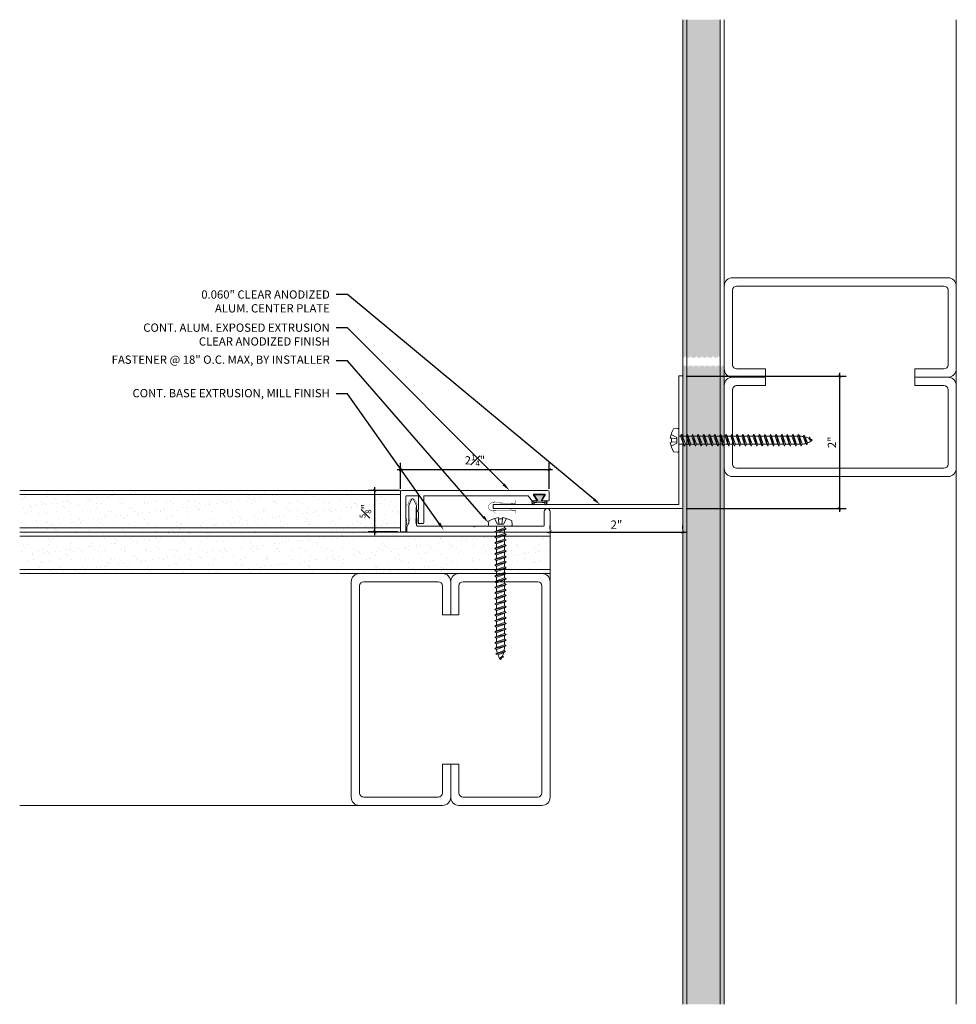
# Model space of a CAD drawing. Units: inches. Extents: x -5.4 to 8.7, y 4.2 to 19.1.
import ezdxf
from ezdxf import colors
from ezdxf.entities.mleader import LeaderData, LeaderLine
from ezdxf.math import Vec2, Vec3

# ---------------------------------------------------------------- set-up
doc = ezdxf.new("R2010")
doc.units = ezdxf.units.IN
doc.header["$MEASUREMENT"] = 0
for name, color, linetype, lineweight in [('Dim - Thin', 1, 'Continuous', 5), ('Hatch - Medium', 5, 'Continuous', 9), ('Object - Regular', 250, 'Continuous', 15)]:
    doc.layers.add(name, color=color, linetype=linetype, lineweight=lineweight)
doc.layers.add('PW-Rubber Parts', color=8, linetype='Continuous')
doc.styles.add('ARCHITXT', font='arial-narrow_[allfont.net].ttf')
doc.dimstyles.new('001', dxfattribs={"dimtxt": 0.125, "dimasz": 0.05, "dimexe": 0.1, "dimexo": 0.05, "dimgap": 0.05, "dimtad": 1, "dimdec": 4, "dimzin": 3, "dimdsep": 46, "dimlunit": 4, "dimtxsty": 'ARCHITXT', "dimblk1": 'ARCHTICK', "dimblk2": 'ARCHTICK', "dimsah": 1, "dimcen": 0.05, "dimdle": 0.05, "dimclrd": 256, "dimclre": 256, "dimclrt": 256, "dimadec": 0, "dimazin": 0, "dimtfac": 0.7, "dimtdec": 4, "dimtofl": 0, "dimtmove": 0, "dimatfit": 3, "dimldrblk": 'ARCHTICK', "dimfxl": 1, "dimtfillclr": 7, "dimfrac": 1, "dimtolj": 1, "dimtzin": 0, "dimarcsym": 0})

# ---------------------------------------------------------------- blocks, each defined once
blk = doc.blocks.new('TCLIP')
at = {"layer": 'PW-Rubber Parts', "const_width": 0.005}
for points in [[(-0.05, -0.032, -0.804927), (0.051, -0.038, 0.586365)], [(-0.05, -0.032), (-0.045, -0.33, -0.414214), (-0.055, -0.34), (-0.083, -0.34)], [(0.051, -0.038), (0.044, -0.332, 0.4154), (0.054, -0.342), (0.086, -0.342)]]:
    blk.add_lwpolyline(points, format="xyb", dxfattribs=at)
at = {"layer": 'PW-Rubber Parts'}
for points in [[(-0.091, -0.093, 0, 0.005, 0), (-0.052, -0.054, 0.005, 0.005, 0)], [(0.092, -0.093, 0, 0.005, 0), (0.05, -0.051, 0.005, 0.005, 0)], [(-0.026, -0.248, 0, 0.005, 0), (-0.045, -0.304, 0.005, 0.005, 0)], [(0.025, -0.248, 0, 0.005, 0), (0.044, -0.304, 0.005, 0.005, 0)]]:
    blk.add_lwpolyline(points, format="xyseb", dxfattribs=at)
blk = doc.blocks.new('DFG')
at = {"layer": 'PW-Rubber Parts'}
blk.add_hatch(color=256, dxfattribs=at).paths.add_polyline_path([(3.425, 5.624), (3.474, 5.536, 0.05343), (3.388, 5.522), (3.396, 5.487, 0.80841), (3.426, 5.494), (3.423, 5.511, -0.099969), (3.586, 5.51), (3.584, 5.499, 1.064737), (3.614, 5.492), (3.62, 5.519, 0.052349), (3.535, 5.535), (3.586, 5.624)])
blk.add_lwpolyline([(3.425, 5.624), (3.586, 5.624), (3.535, 5.535, -0.052349), (3.62, 5.519), (3.614, 5.492, -1.064737), (3.584, 5.499), (3.586, 5.51, 0.099969), (3.423, 5.511), (3.426, 5.494, -0.80841), (3.396, 5.487), (3.388, 5.522, -0.05343), (3.474, 5.536), (3.425, 5.624)], format="xyb", dxfattribs=at)
blk = doc.blocks.new('A$C4B321E96')
at = {"layer": 'Object - Regular'}
for p, q in [((1.043, 1.134), (1.048, 1.113)), ((1.043, 1.134), (1.07, 1.127)), ((1.152, 1.073), (1.043, 1.134)), ((1.048, 1.113), (1.131, 1.077)), ((1.07, 1.127), (1.141, 1.096)), ((1.147, 1.142), (1.107, 1.166)), ((1.107, 1.166), (1.112, 1.148)), ((1.107, 1.166), (1.135, 1.155)), ((1.112, 1.148), (1.147, 1.142)), ((1.135, 1.155), (1.147, 1.142)), ((1.152, 1.073), (1.141, 1.096)), ((0.9, 0.97), (0.868, 0.938)), ((0.893, 0.993), (0.9, 0.97)), ((0.893, 0.993), (0.917, 0.986)), ((1.017, 0.917), (0.893, 0.993)), ((0.9, 0.97), (0.994, 0.924)), ((0.948, 1.018), (0.917, 0.986)), ((0.917, 0.986), (1.011, 0.941)), ((0.942, 1.041), (0.948, 1.018)), ((0.942, 1.041), (0.965, 1.035)), ((1.066, 0.966), (0.942, 1.041)), ((0.948, 1.018), (1.042, 0.973)), ((0.965, 1.035), (0.997, 1.066)), ((0.965, 1.035), (1.059, 0.989)), ((0.99, 1.09), (0.997, 1.066)), ((0.99, 1.09), (1.013, 1.083)), ((1.114, 1.014), (0.99, 1.09)), ((0.997, 1.066), (1.091, 1.021)), ((1.042, 0.973), (1.011, 0.941)), ((1.013, 1.083), (1.016, 1.086)), ((1.013, 1.083), (1.106, 1.038)), ((1.066, 0.966), (1.042, 0.973)), ((1.086, 1.016), (1.059, 0.989)), ((1.066, 0.966), (1.059, 0.989)), ((1.114, 1.014), (1.091, 1.021)), ((1.114, 1.014), (1.106, 1.038)), ((1.152, 1.073), (1.131, 1.077)), ((0.748, 0.848), (0.755, 0.825)), ((0.748, 0.848), (0.772, 0.841)), ((0.872, 0.772), (0.748, 0.848)), ((0.803, 0.873), (0.772, 0.841)), ((0.796, 0.896), (0.803, 0.873)), ((0.796, 0.896), (0.82, 0.89)), ((0.921, 0.821), (0.796, 0.896)), ((0.803, 0.873), (0.897, 0.827)), ((0.852, 0.921), (0.82, 0.89)), ((0.82, 0.89), (0.914, 0.844)), ((0.845, 0.945), (0.852, 0.921)), ((0.845, 0.945), (0.868, 0.938)), ((0.969, 0.869), (0.845, 0.945)), ((0.852, 0.921), (0.945, 0.876)), ((0.868, 0.938), (0.962, 0.892)), ((0.945, 0.876), (0.914, 0.844)), ((0.969, 0.869), (0.945, 0.876)), ((0.994, 0.924), (0.962, 0.892)), ((0.969, 0.869), (0.962, 0.892)), ((1.017, 0.917), (0.994, 0.924)), ((1.017, 0.917), (1.011, 0.941)), ((0.658, 0.728), (0.626, 0.696)), ((0.651, 0.751), (0.658, 0.728)), ((0.651, 0.751), (0.675, 0.744)), ((0.775, 0.676), (0.651, 0.751)), ((0.658, 0.728), (0.752, 0.682)), ((0.707, 0.776), (0.675, 0.744)), ((0.675, 0.744), (0.769, 0.699)), ((0.7, 0.8), (0.707, 0.776)), ((0.7, 0.8), (0.723, 0.793)), ((0.824, 0.724), (0.7, 0.8)), ((0.707, 0.776), (0.8, 0.731)), ((0.755, 0.825), (0.723, 0.793)), ((0.723, 0.793), (0.817, 0.747)), ((0.755, 0.825), (0.849, 0.779)), ((0.8, 0.731), (0.769, 0.699)), ((0.772, 0.841), (0.865, 0.796)), ((0.824, 0.724), (0.8, 0.731)), ((0.849, 0.779), (0.817, 0.747)), ((0.824, 0.724), (0.817, 0.747)), ((0.872, 0.772), (0.849, 0.779)), ((0.897, 0.827), (0.865, 0.796)), ((0.872, 0.772), (0.865, 0.796)), ((0.921, 0.821), (0.897, 0.827)), ((0.921, 0.821), (0.914, 0.844)), ((0.506, 0.606), (0.513, 0.583)), ((0.506, 0.606), (0.53, 0.599)), ((0.63, 0.53), (0.506, 0.606)), ((0.561, 0.631), (0.53, 0.599)), ((0.555, 0.654), (0.561, 0.631)), ((0.555, 0.654), (0.578, 0.648)), ((0.679, 0.579), (0.555, 0.654)), ((0.561, 0.631), (0.655, 0.586)), ((0.61, 0.679), (0.578, 0.648)), ((0.578, 0.648), (0.672, 0.602)), ((0.603, 0.703), (0.61, 0.679)), ((0.603, 0.703), (0.626, 0.696)), ((0.727, 0.627), (0.603, 0.703)), ((0.61, 0.679), (0.704, 0.634)), ((0.626, 0.696), (0.72, 0.651)), ((0.704, 0.634), (0.672, 0.602)), ((0.727, 0.627), (0.704, 0.634)), ((0.752, 0.682), (0.72, 0.651)), ((0.727, 0.627), (0.72, 0.651)), ((0.775, 0.676), (0.752, 0.682)), ((0.775, 0.676), (0.769, 0.699)), ((0.416, 0.486), (0.385, 0.454)), ((0.41, 0.509), (0.416, 0.486)), ((0.41, 0.509), (0.433, 0.503)), ((0.534, 0.434), (0.41, 0.509)), ((0.416, 0.486), (0.51, 0.44)), ((0.465, 0.534), (0.433, 0.503)), ((0.433, 0.503), (0.527, 0.457)), ((0.458, 0.558), (0.465, 0.534)), ((0.458, 0.558), (0.481, 0.551)), ((0.582, 0.482), (0.458, 0.558)), ((0.465, 0.534), (0.559, 0.489)), ((0.513, 0.583), (0.481, 0.551)), ((0.481, 0.551), (0.575, 0.506)), ((0.513, 0.583), (0.607, 0.537)), ((0.559, 0.489), (0.527, 0.457)), ((0.53, 0.599), (0.624, 0.554)), ((0.582, 0.482), (0.559, 0.489)), ((0.607, 0.537), (0.575, 0.506)), ((0.582, 0.482), (0.575, 0.506)), ((0.63, 0.53), (0.607, 0.537)), ((0.655, 0.586), (0.624, 0.554)), ((0.63, 0.53), (0.624, 0.554)), ((0.679, 0.579), (0.655, 0.586)), ((0.679, 0.579), (0.672, 0.602)), ((0.264, 0.364), (0.271, 0.341)), ((0.264, 0.364), (0.288, 0.358)), ((0.388, 0.289), (0.264, 0.364)), ((0.32, 0.389), (0.288, 0.358)), ((0.313, 0.413), (0.32, 0.389)), ((0.313, 0.413), (0.336, 0.406)), ((0.437, 0.337), (0.313, 0.413)), ((0.32, 0.389), (0.413, 0.344)), ((0.368, 0.438), (0.336, 0.406)), ((0.336, 0.406), (0.43, 0.36)), ((0.361, 0.461), (0.368, 0.438)), ((0.361, 0.461), (0.385, 0.454)), ((0.485, 0.385), (0.361, 0.461)), ((0.368, 0.438), (0.462, 0.392)), ((0.385, 0.454), (0.478, 0.409)), ((0.462, 0.392), (0.43, 0.36)), ((0.485, 0.385), (0.462, 0.392)), ((0.51, 0.44), (0.478, 0.409)), ((0.485, 0.385), (0.478, 0.409)), ((0.534, 0.434), (0.51, 0.44)), ((0.534, 0.434), (0.527, 0.457)), ((0.174, 0.244), (0.143, 0.212)), ((0.292, 0.192), (0.168, 0.268)), ((0.168, 0.268), (0.174, 0.244)), ((0.168, 0.268), (0.191, 0.261)), ((0.174, 0.244), (0.268, 0.199)), ((0.223, 0.292), (0.191, 0.261)), ((0.191, 0.261), (0.285, 0.215)), ((0.216, 0.316), (0.223, 0.292)), ((0.216, 0.316), (0.24, 0.309)), ((0.34, 0.24), (0.216, 0.316)), ((0.223, 0.292), (0.317, 0.247)), ((0.271, 0.341), (0.24, 0.309)), ((0.24, 0.309), (0.333, 0.264)), ((0.271, 0.341), (0.365, 0.295)), ((0.317, 0.247), (0.285, 0.215)), ((0.288, 0.358), (0.382, 0.312)), ((0.34, 0.24), (0.317, 0.247)), ((0.365, 0.295), (0.333, 0.264)), ((0.34, 0.24), (0.333, 0.264)), ((0.388, 0.289), (0.365, 0.295)), ((0.413, 0.344), (0.382, 0.312)), ((0.388, 0.289), (0.382, 0.312)), ((0.437, 0.337), (0.413, 0.344)), ((0.437, 0.337), (0.43, 0.36)), ((0.023, 0.122), (0.029, 0.099)), ((0.023, 0.122), (0.046, 0.116)), ((0.147, 0.047), (0.023, 0.122)), ((0.078, 0.147), (0.046, 0.116)), ((0.071, 0.171), (0.078, 0.147)), ((0.071, 0.171), (0.094, 0.164)), ((0.195, 0.095), (0.071, 0.171)), ((0.078, 0.147), (0.172, 0.102)), ((0.126, 0.196), (0.094, 0.164)), ((0.094, 0.164), (0.188, 0.119)), ((0.119, 0.219), (0.126, 0.196)), ((0.119, 0.219), (0.143, 0.212)), ((0.243, 0.144), (0.119, 0.219)), ((0.126, 0.196), (0.22, 0.15)), ((0.143, 0.212), (0.237, 0.167)), ((0.22, 0.15), (0.188, 0.119)), ((0.243, 0.144), (0.22, 0.15)), ((0.268, 0.199), (0.237, 0.167)), ((0.243, 0.144), (0.237, 0.167)), ((0.292, 0.192), (0.268, 0.199)), ((0.292, 0.192), (0.285, 0.215)), ((-0.113, 0.093), (-0.145, 0.055)), ((-0.119, -0.016), (-0.042, 0.009)), ((0.094, -0.094), (-0.094, 0.094)), ((0.009, -0.042), (-0.042, 0.009)), ((-0.019, 0.051), (-0.035, 0.035)), ((-0.026, 0.074), (-0.019, 0.051)), ((-0.026, 0.074), (-0.002, 0.067)), ((0.098, -0.002), (-0.026, 0.074)), ((-0.019, 0.051), (0.075, 0.005)), ((0.029, 0.099), (-0.002, 0.067)), ((-0.002, 0.067), (0.092, 0.022)), ((0.029, 0.099), (0.123, 0.054)), ((0.075, 0.005), (0.035, -0.035)), ((0.046, 0.116), (0.14, 0.07)), ((0.098, -0.002), (0.075, 0.005)), ((0.123, 0.054), (0.092, 0.022)), ((0.098, -0.002), (0.092, 0.022)), ((0.147, 0.047), (0.123, 0.054)), ((0.172, 0.102), (0.14, 0.07)), ((0.147, 0.047), (0.14, 0.07)), ((0.195, 0.095), (0.172, 0.102)), ((0.195, 0.095), (0.188, 0.119)), ((-0.092, -0.055), (-0.082, -0.047)), ((-0.082, -0.047), (-0.03, -0.003)), ((-0.047, -0.082), (-0.082, -0.047)), ((-0.055, -0.092), (-0.047, -0.082)), ((-0.047, -0.082), (-0.003, -0.03)), ((-0.016, -0.119), (0.009, -0.042)), ((0.093, -0.113), (0.055, -0.145))]:
    blk.add_line(p, q, dxfattribs=at)
for centre, radius, start, end in [((1.207, 0.894), 0.271, 125.987, 134.9999), ((1.207, 0.894), 0.271, 110.5565, 120.587), ((1.207, 0.894), 0.271, 99.8819, 105.5324), ((0.894, 1.207), 0.271, 335.6128, 350.1178), ((0.894, 1.207), 0.271, 314.9999, 316.4808), ((0.894, 1.207), 0.271, 321.3808, 331.1332), ((0.107, 0.107), 0.257, 191.6769, 219.1552), ((-0.103, 0.084), 0.0131, 44.9999, 139.9999), ((0.107, 0.107), 0.257, 230.8445, 258.3229), ((0.084, -0.103), 0.0131, 309.9999, 44.9999)]:
    blk.add_arc(centre, radius, start, end, dxfattribs=at)
blk = doc.blocks.new('_ArchTick')
at = {"color": 0, "linetype": 'ByBlock', "const_width": 0.15}
blk.add_lwpolyline([(-0.5, -0.5), (0.5, 0.5)], dxfattribs=at)
blk = doc.blocks.new('*D90')
at = {"layer": 'Defpoints', "color": 0, "transparency": 16777216}
for p in [(0.382, 11.982), (-0.039, 11.357), (0.362, 11.357)]:
    blk.add_point(p, dxfattribs=at)
at = {"layer": 'Dim - Thin', "lineweight": -2, "transparency": 16777216}
for p, q in [((0.332, 11.982), (-0.139, 11.982)), ((-0.039, 12.032), (-0.039, 11.307)), ((0.312, 11.357), (-0.139, 11.357))]:
    blk.add_line(p, q, dxfattribs=at)
at = {"layer": 'Dim - Thin', "lineweight": -2, "transparency": 16777216, "xscale": 0.05, "yscale": 0.05, "zscale": 0.05}
for p, rotation in [((-0.039, 11.982), 90), ((-0.039, 11.357), 270)]:
    blk.add_blockref('_ArchTick', p, dxfattribs=dict(at, rotation=rotation))
at = {"layer": 'Dim - Thin', "transparency": 16777216, "insert": (-0.177, 11.67), "char_height": 0.125, "attachment_point": 5, "rotation": 90, "style": 'ARCHITXT'}
blk.add_mtext('\\A1;{\\H0.700000x;\\S5#8;}"', dxfattribs=at)
blk = doc.blocks.new('*D91')
at = {"layer": 'Defpoints', "color": 0, "transparency": 16777216}
for p in [(2.595, 12.299), (0.352, 11.957), (2.595, 11.957)]:
    blk.add_point(p, dxfattribs=at)
at = {"layer": 'Dim - Thin', "lineweight": -2, "transparency": 16777216}
for p, q in [((0.352, 12.007), (0.352, 12.399)), ((2.595, 12.007), (2.595, 12.399)), ((0.302, 12.299), (2.645, 12.299))]:
    blk.add_line(p, q, dxfattribs=at)
at = {"layer": 'Dim - Thin', "lineweight": -2, "transparency": 16777216, "xscale": 0.05, "yscale": 0.05, "zscale": 0.05, "rotation": 180}
blk.add_blockref('_ArchTick', (0.352, 12.299), dxfattribs=at)
at = {"layer": 'Dim - Thin', "lineweight": -2, "transparency": 16777216, "xscale": 0.05, "yscale": 0.05, "zscale": 0.05}
blk.add_blockref('_ArchTick', (2.595, 12.299), dxfattribs=at)
at = {"layer": 'Dim - Thin', "transparency": 16777216, "insert": (1.473, 12.437), "char_height": 0.125, "attachment_point": 5, "style": 'ARCHITXT'}
blk.add_mtext('\\A1;2{\\H0.700000x;\\S1#4;}"', dxfattribs=at)
blk = doc.blocks.new('*D92')
at = {"layer": 'Defpoints', "color": 0, "transparency": 16777216}
for p in [(2.608, 11.354), (4.608, 11.354), (4.608, 11.354)]:
    blk.add_point(p, dxfattribs=at)
at = {"layer": 'Dim - Thin', "lineweight": -2, "transparency": 16777216}
for p, q in [((2.608, 11.404), (2.608, 11.454)), ((4.608, 11.404), (4.608, 11.454)), ((2.558, 11.354), (4.658, 11.354))]:
    blk.add_line(p, q, dxfattribs=at)
at = {"layer": 'Dim - Thin', "lineweight": -2, "transparency": 16777216, "xscale": 0.05, "yscale": 0.05, "zscale": 0.05, "rotation": 180}
blk.add_blockref('_ArchTick', (2.608, 11.354), dxfattribs=at)
at = {"layer": 'Dim - Thin', "lineweight": -2, "transparency": 16777216, "xscale": 0.05, "yscale": 0.05, "zscale": 0.05}
blk.add_blockref('_ArchTick', (4.608, 11.354), dxfattribs=at)
at = {"layer": 'Dim - Thin', "transparency": 16777216, "insert": (3.608, 11.467), "char_height": 0.125, "attachment_point": 5, "style": 'ARCHITXT'}
blk.add_mtext('\\A1;2"', dxfattribs=at)
blk = doc.blocks.new('*D94')
at = {"layer": 'Defpoints', "color": 0, "transparency": 16777216}
for p in [(4.608, 13.709), (4.608, 11.709), (6.97, 11.709)]:
    blk.add_point(p, dxfattribs=at)
at = {"layer": 'Dim - Thin', "lineweight": -2, "transparency": 16777216}
for p, q in [((4.658, 13.709), (7.07, 13.709)), ((6.97, 13.759), (6.97, 11.659)), ((4.658, 11.709), (7.07, 11.709))]:
    blk.add_line(p, q, dxfattribs=at)
at = {"layer": 'Dim - Thin', "lineweight": -2, "transparency": 16777216, "xscale": 0.05, "yscale": 0.05, "zscale": 0.05}
for p, rotation in [((6.97, 13.709), 90), ((6.97, 11.709), 270)]:
    blk.add_blockref('_ArchTick', p, dxfattribs=dict(at, rotation=rotation))
at = {"layer": 'Dim - Thin', "transparency": 16777216, "insert": (6.857, 12.709), "char_height": 0.125, "attachment_point": 5, "rotation": 90, "style": 'ARCHITXT'}
blk.add_mtext('\\A1;2"', dxfattribs=at)

msp = doc.modelspace()

# ---------------------------------------------------------------- hatches: boundary and pattern name
at = {"layer": 'Hatch - Medium'}
h = msp.add_hatch(dxfattribs=at)
h.set_pattern_fill('AR-SAND', color=256, scale=0.125)
h.paths.add_polyline_path([(5.17061, 13.86729), (5.11994, 13.86729), (5.10544, 13.84111), (5.09095, 13.86729), (5.03603, 13.86729), (5.02154, 13.84111), (5.00705, 13.86729), (4.95213, 13.86729), (4.93763, 13.84111), (4.92314, 13.86729), (4.86822, 13.86729), (4.85373, 13.84111), (4.83924, 13.86729), (4.78431, 13.86729), (4.76982, 13.84112), (4.75533, 13.86729), (4.70041, 13.86729), (4.68592, 13.84112), (4.67143, 13.86729), (4.67061, 13.86729), (4.67061, 4.22929), (5.17061, 4.22929)])
h.paths.add_polyline_path([(5.17061, 19.08511), (4.67061, 19.08511), (4.67061, 13.98812), (4.71338, 13.98812), (4.72787, 14.0143), (4.74236, 13.98812), (4.79729, 13.98812), (4.81178, 14.0143), (4.82627, 13.98812), (4.88119, 13.98812), (4.89568, 14.01429), (4.91017, 13.98812), (4.9651, 13.98812), (4.97959, 14.01429), (4.99408, 13.98812), (5.049, 13.98812), (5.06349, 14.01429), (5.07798, 13.98812), (5.13291, 13.98812), (5.1474, 14.01429), (5.16189, 13.98812), (5.17061, 13.98812)])
h.paths.add_polyline_path([(4.67061, 19.08511), (4.60811, 19.08511), (4.60811, 13.98812), (4.62948, 13.98812), (4.64397, 14.0143), (4.65846, 13.98812), (4.67061, 13.98812)])
h.paths.add_polyline_path([(4.67061, 13.86729), (4.6165, 13.86729), (4.60811, 13.85213), (4.60811, 13.22771), (4.60811, 4.22929), (4.67061, 4.22929)])
h.paths.add_polyline_path([(5.23311, 13.86729), (5.20384, 13.86729), (5.18935, 13.84111), (5.17486, 13.86729), (5.17061, 13.86729), (5.17061, 4.22929), (5.23311, 4.22929)])
h = msp.add_hatch(dxfattribs=at)
h.set_pattern_fill('AR-SAND', color=256, scale=0.125)
h.set_pattern_definition([(37.5, (-2.19162, 11.81911), (-0.007874, 0.240853), [0, -0.19, 0, -0.2125, 0, -0.203125]), (7.5, (-2.19162, 11.8191), (0.221222, 0.352768), [0, -0.1025, 0, -0.17125, 0, -0.065625]), (327.5, (-2.34537, 11.81911), (0.389268, 0.000707), [0, -0.0625, 0, -0.225, 0, -0.29375]), (317.5, (-2.34537, 11.8191), (0.375766, 0.10971), [0, -0.03125, 0, -0.1475, 0, -0.16875])])
h.paths.add_polyline_path([(0.35182, 11.98234), (-5.39189, 11.98234), (-5.39189, 11.35429), (0.35182, 11.35429)])
h.paths.add_polyline_path([(-0.03107, 11.5481), (-0.03107, 11.79432), (-0.32133, 11.79432), (-0.32133, 11.5481)], flags=24)
h = msp.add_hatch(dxfattribs=at)
h.set_pattern_fill('AR-SAND', color=256, scale=0.125)
h.set_pattern_definition([(37.5, (-2.15144, 11.09908), (-0.007874, 0.240853), [0, -0.19, 0, -0.2125, 0, -0.203125]), (7.5, (-2.15144, 11.09908), (0.221222, 0.352768), [0, -0.1025, 0, -0.17125, 0, -0.065625]), (327.5, (-2.30519, 11.09908), (0.389268, 0.000707), [0, -0.0625, 0, -0.225, 0, -0.29375]), (317.5, (-2.3052, 11.09908), (0.375766, 0.10971), [0, -0.03125, 0, -0.1475, 0, -0.16875])])
h.paths.add_polyline_path([(2.60811, 11.35429), (0.45503, 11.35429), (-5.39189, 11.35429), (-5.39189, 11.29179), (2.60811, 11.29179)])
h.paths.add_polyline_path([(2.60811, 11.29179), (-5.39189, 11.29179), (-5.39189, 10.79179), (2.60811, 10.79179)])
h.paths.add_polyline_path([(1.27152, 11.10866), (1.29769, 11.12316), (1.2977, 11.17808), (1.27152, 11.19257), (1.2977, 11.20706), (1.41852, 11.24901), (1.4447, 11.23452), (1.41852, 11.22003), (1.41852, 11.16511), (1.4447, 11.15062), (1.41852, 11.13613), (1.41852, 11.0812), (1.4447, 11.06671), (1.41852, 11.05222), (1.41852, 10.9973), (1.4447, 10.98281), (1.41852, 10.96831), (1.41852, 10.91339), (1.4447, 10.8989), (1.41852, 10.88441), (1.29769, 10.84246), (1.27152, 10.85695), (1.29769, 10.87144), (1.29769, 10.92636), (1.27152, 10.94085), (1.29769, 10.95534), (1.29769, 11.01027), (1.27152, 11.02476), (1.29769, 11.03925), (1.29769, 11.09417)], flags=16)
h.paths.add_polyline_path([(2.60811, 10.79179), (-5.39189, 10.79179), (-5.39189, 10.72929), (2.60811, 10.72929)])

# ---------------------------------------------------------------- linework, layer by layer
at = {"layer": 'Object - Regular'}
for p, q in [((4.60811, 4.22929), (4.60811, 19.08511)), ((4.67061, 4.22929), (4.67061, 19.08511)), ((5.17061, 4.22929), (5.17061, 19.08511)), ((5.23311, 4.22929), (5.23311, 19.08511)), ((8.73311, 4.22929), (8.73311, 19.08511)), ((0.35182, 11.98234), (-5.39189, 11.98234)), ((0.35182, 11.91984), (-5.39189, 11.91984)), ((0.35182, 11.35429), (0.35182, 11.98234)), ((0.35182, 11.41679), (-5.39189, 11.41679)), ((2.60811, 11.35429), (-5.39189, 11.35429)), ((2.60811, 11.29179), (-5.39189, 11.29179)), ((2.60811, 7.35429), (2.60811, 11.35429)), ((2.60811, 10.79179), (-5.39189, 10.79179)), ((2.60811, 10.72929), (-5.39189, 10.72929)), ((0.35811, 7.22929), (-5.39189, 7.22929))]:
    msp.add_line(p, q, dxfattribs=at)
at = {"layer": 'Object - Regular', "linetype": 'Continuous'}
for points in [[(8.10811, 13.81618), (8.54561, 13.81618, 0.41421356), (8.60811, 13.87868), (8.60811, 15.00368, 0.41421356), (8.54561, 15.06618), (5.42061, 15.06618, 0.41421356), (5.35811, 15.00368), (5.35811, 13.87868, 0.41421356), (5.42061, 13.81618), (5.85811, 13.81618), (5.85811, 13.69118), (5.35811, 13.69118, -0.41421356), (5.23311, 13.81618), (5.23311, 15.06618, -0.41421356), (5.35811, 15.19118), (8.60811, 15.19118, -0.41421356), (8.73311, 15.06618), (8.73311, 13.81618, -0.41421356), (8.60811, 13.69118), (8.10811, 13.69118)], [(8.10811, 13.56618), (8.54561, 13.56618, -0.41421356), (8.60811, 13.50368), (8.60811, 12.37868, -0.41421356), (8.54561, 12.31618), (5.42061, 12.31618, -0.41421356), (5.35811, 12.37868), (5.35811, 13.50368, -0.41421356), (5.42061, 13.56618), (5.85811, 13.56618), (5.85811, 13.69118), (5.35811, 13.69118, 0.41421356), (5.23311, 13.56618), (5.23311, 12.31618, 0.41421356), (5.35811, 12.19118), (8.60811, 12.19118, 0.41421356), (8.73311, 12.31618), (8.73311, 13.56618, 0.41421356), (8.60811, 13.69118), (8.10811, 13.69118)], [(0.98311, 7.85429), (0.98311, 7.41679, -0.41421356), (0.92061, 7.35429), (-0.20439, 7.35429, -0.41421356), (-0.26689, 7.41679), (-0.26689, 10.54179, -0.41421356), (-0.20439, 10.60429), (0.92061, 10.60429, -0.41421356), (0.98311, 10.54179), (0.98311, 10.10429), (1.10811, 10.10429), (1.10811, 10.60429, 0.41421356), (0.98311, 10.72929), (-0.26689, 10.72929, 0.41421356), (-0.39189, 10.60429), (-0.39189, 7.35429, 0.41421356), (-0.26689, 7.22929), (0.98311, 7.22929, 0.41421356), (1.10811, 7.35429), (1.10811, 7.85429)], [(1.23311, 7.85429), (1.23311, 7.41679, 0.41421356), (1.29561, 7.35429), (2.42061, 7.35429, 0.41421356), (2.48311, 7.41679), (2.48311, 10.54179, 0.41421356), (2.42061, 10.60429), (1.29561, 10.60429, 0.41421356), (1.23311, 10.54179), (1.23311, 10.10429), (1.10811, 10.10429), (1.10811, 10.60429, -0.41421356), (1.23311, 10.72929), (2.48311, 10.72929, -0.41421356), (2.60811, 10.60429), (2.60811, 7.35429, -0.41421356), (2.48311, 7.22929), (1.23311, 7.22929, -0.41421356), (1.10811, 7.35429), (1.10811, 7.85429)]]:
    msp.add_lwpolyline(points, format="xyb", close=True, dxfattribs=at)
at = {"layer": 'Object - Regular'}
for points in [[(4.54811, 11.76929), (4.54811, 13.70929), (4.60811, 13.70929), (4.60811, 11.70929)], [(4.54811, 11.76929), (1.74862, 11.76929), (1.74862, 11.70929), (4.60811, 11.70929)]]:
    msp.add_lwpolyline(points, dxfattribs=at)
for points in [[(0.43182, 11.51734), (0.44182, 11.52734), (0.43182, 11.53734), (0.44182, 11.54734), (0.43182, 11.55734), (0.43182, 11.89234, -0.41421356), (0.44182, 11.90234), (0.61182, 11.90234, -0.41421356), (0.62182, 11.89234), (0.62182, 11.69525, -0.29821663), (0.61582, 11.68609, 0.65465367), (0.61582, 11.65859, -0.29821663), (0.62182, 11.64943), (0.62182, 11.55734), (0.61182, 11.54734), (0.62182, 11.53734), (0.61182, 11.52734), (0.62182, 11.51734), (0.61182, 11.50734), (0.62182, 11.49734), (0.62182, 11.49234, 0.41421356), (0.63182, 11.48234), (0.69182, 11.48234, 0.41421356), (0.70182, 11.49234), (0.70182, 11.89234, -0.41421356), (0.71182, 11.90234), (2.27247, 11.90234, -0.24889435), (2.28075, 11.89795), (2.3299, 11.82534), (2.3949, 11.82534, 0.60141648), (2.40318, 11.84095), (2.35662, 11.90974, -0.60141648), (2.3649, 11.92534), (2.5249, 11.92534, -0.60141648), (2.53318, 11.90974), (2.48662, 11.84095, 0.60141648), (2.4949, 11.82534), (2.5849, 11.82534, 0.41421356), (2.5949, 11.83534), (2.5949, 11.95734, 0.41421356), (2.5699, 11.98234), (0.37682, 11.98234, 0.41421356), (0.35182, 11.95734), (0.35182, 11.36734, 0.41421356), (0.36182, 11.35734), (0.42182, 11.35734, 0.41421356), (0.43182, 11.36734), (0.43182, 11.45734), (0.44182, 11.46734), (0.43182, 11.47734), (0.44182, 11.48734), (0.43182, 11.49734), (0.44182, 11.50734)], [(1.46507, 11.43429), (1.45507, 11.44429), (0.60003, 11.44429, -0.41421356), (0.59003, 11.45429), (0.59003, 11.75429), (0.54203, 11.85429), (0.52203, 11.85429), (0.47503, 11.75429), (0.47503, 11.48625), (0.44503, 11.43429), (0.44503, 11.36429, 0.41421356), (0.45503, 11.35429), (2.60811, 11.35429), (2.60811, 11.66429, 0.41421356), (2.56311, 11.70929, 0.41421356), (2.51811, 11.66429), (2.51811, 11.45429, -0.41421356), (2.50811, 11.44429), (1.47507, 11.44429)]]:
    msp.add_lwpolyline(points, format="xyb", close=True, dxfattribs=at)

# ---------------------------------------------------------------- block references
at = {"layer": 'Dim - Thin', "linetype": 'Continuous', "xscale": 1.22667831885901, "yscale": 1.22667831885901, "zscale": 1.22667831885901}
for p, rotation in [((4.54811, 12.73929), 314.9998812239611), ((1.85811, 11.44428), 224.9998812239611)]:
    msp.add_blockref('A$C4B321E96', p, dxfattribs=dict(at, rotation=rotation))
at = {"layer": 'Object - Regular', "xscale": -1}
msp.add_blockref('DFG', (5.94973, 6.29072), dxfattribs=at)
at = {"layer": 'Object - Regular', "xscale": 1.077570167140564, "yscale": 1.077570167140564, "zscale": 1.077570167140564}
msp.add_blockref('TCLIP', (0.53203, 11.84781), dxfattribs=at)
at = {"layer": 'Object - Regular', "xscale": 1.185327183854618, "yscale": 1.185327183854618, "zscale": 1.185327183854618, "rotation": 90.00000000000001}
msp.add_blockref('TCLIP', (1.68602, 11.73587), dxfattribs=at)

# ---------------------------------------------------------------- dimensions: what is measured, and where the dimension line sits
at = {"layer": 'Dim - Thin'}
for base, p1, p2, picture, middle in [((6.96966, 11.70929), (4.60811, 13.70929), (4.60811, 11.70929), '*D94', (6.8569, 12.70929)), ((-0.03879, 11.35734), (0.382, 11.98234), (0.36182, 11.35734), '*D90', (-0.1774, 11.66984))]:
    dim = msp.add_linear_dim(base=base, p1=p1, p2=p2, angle=90, dimstyle='001', dxfattribs=at)
    dim.commit()
    dim.dimension.update_dxf_attribs({"geometry": picture, "text_midpoint": middle})
for base, p1, p2, picture, middle in [((2.5949, 12.29935), (0.35182, 11.95734), (2.5949, 11.95734), '*D91', (1.47336, 12.43703)), ((4.60811, 11.35429), (2.60811, 11.35429), (4.60811, 11.35429), '*D92', (3.60811, 11.46704))]:
    dim = msp.add_linear_dim(base=base, p1=p1, p2=p2, dimstyle='001', dxfattribs=at)
    dim.commit()
    dim.dimension.update_dxf_attribs({"geometry": picture, "text_midpoint": middle})

# ---------------------------------------------------------------- leaders
ml = msp.add_multileader_mtext('Standard', dxfattribs=at)
ml.set_content('0.060" CLEAR ANODIZED\\PALUM. CENTER PLATE', color=256, style='ARCHITXT')
ml.set_leader_properties(color=256)
ml.build(insert=Vec2(0, 0))
ml.multileader.update_dxf_attribs({"dogleg_length": 0.17188, "arrow_head_size": 0.125})
ctx = ml.context
ctx.base_point, ctx.char_height, ctx.arrow_head_size, ctx.landing_gap_size, ctx.plane_origin = Vec3(-2.50133, 14.93758), 0.125, 0.125, 0.09375, Vec3(2.14082, 10.92711)
ctx.text_align_type = 2
notes = []
notes.append((ctx, [(0, (1, 1, 0), (-0.44959, 14.93758), (-1, 0), 0.17188, [(0, [(3.3629, 11.76929)], 0, [])])]))
ctx.mtext.insert, ctx.mtext.alignment, ctx.mtext.flow_direction = Vec3(-0.71522, 15.00115), 3, 5
ml = msp.add_multileader_mtext('Standard', dxfattribs=at)
ml.set_content('CONT. ALUM. EXPOSED EXTRUSION \\PCLEAR ANODIZED FINISH', color=256, style='ARCHITXT')
ml.set_leader_properties(color=256)
ml.build(insert=Vec2(0, 0))
ml.multileader.update_dxf_attribs({"dogleg_length": 0.17188, "arrow_head_size": 0.125})
ctx = ml.context
ctx.base_point, ctx.char_height, ctx.arrow_head_size, ctx.landing_gap_size, ctx.plane_origin = Vec3(-3.32022, 14.43758), 0.125, 0.125, 0.09375, Vec3(3.98005, 14.43052)
ctx.text_align_type = 2
notes.append((ctx, [(0, (1, 1, 0), (-0.44959, 14.43758), (-1, 0), 0.17188, [(0, [(1.99594, 11.98234)], 0, [])])]))
ctx.mtext.insert, ctx.mtext.alignment, ctx.mtext.flow_direction = Vec3(-0.71522, 14.50115), 3, 5
ml = msp.add_multileader_mtext('Standard', dxfattribs=at)
ml.set_content('FASTENER @ 18" O.C. MAX, BY INSTALLER', color=256, style='ARCHITXT')
ml.set_leader_properties(color=256)
ml.build(insert=Vec2(0, 0))
ml.multileader.update_dxf_attribs({"dogleg_length": 0.17188, "arrow_head_size": 0.125})
ctx = ml.context
ctx.base_point, ctx.char_height, ctx.arrow_head_size, ctx.landing_gap_size, ctx.plane_origin = Vec3(-3.76821, 13.93758), 0.125, 0.125, 0.09375, Vec3(4.48984, 13.92771)
ctx.text_align_type = 2
notes.append((ctx, [(0, (1, 1, 0), (-0.44959, 13.93758), (-1, 0), 0.17188, [(0, [(1.68209, 11.49189)], 0, [])])]))
ctx.mtext.insert, ctx.mtext.alignment, ctx.mtext.flow_direction = Vec3(-0.71522, 14.01846), 3, 5
ml = msp.add_multileader_mtext('Standard', dxfattribs=at)
ml.set_content('CONT. BASE EXTRUSION, MILL FINISH', color=256, style='ARCHITXT')
ml.set_leader_properties(color=256)
ml.build(insert=Vec2(0, 0))
ml.multileader.update_dxf_attribs({"dogleg_length": 0.17188, "arrow_head_size": 0.125})
ctx = ml.context
ctx.base_point, ctx.char_height, ctx.arrow_head_size, ctx.landing_gap_size, ctx.plane_origin = Vec3(-3.43968, 13.43758), 0.125, 0.125, 0.09375, Vec3(1.00621, 11.38292)
ctx.text_align_type = 2
notes.append((ctx, [(0, (1, 1, 0), (-0.44959, 13.43758), (-1, 0), 0.17188, [(0, [(1.00621, 11.38292)], 0, [])])]))
ctx.mtext.insert, ctx.mtext.alignment, ctx.mtext.flow_direction = Vec3(-0.71522, 13.51245), 3, 5
for ctx, leaders in notes:
    for number, flags, end, landing, length, lines in leaders:
        leader = LeaderData()
        leader.index, (leader.has_last_leader_line, leader.has_dogleg_vector, leader.attachment_direction) = number, flags
        leader.last_leader_point, leader.dogleg_vector, leader.dogleg_length = Vec3(end), Vec3(landing), length
        for number, points, colour, breaks in lines:
            line = LeaderLine()
            line.index, line.vertices, line.color, line.breaks = number, Vec3.list(points), colors.encode_raw_color(colour), breaks
            leader.lines.append(line)
        ctx.leaders.append(leader)

doc.saveas('drawing.dxf')
